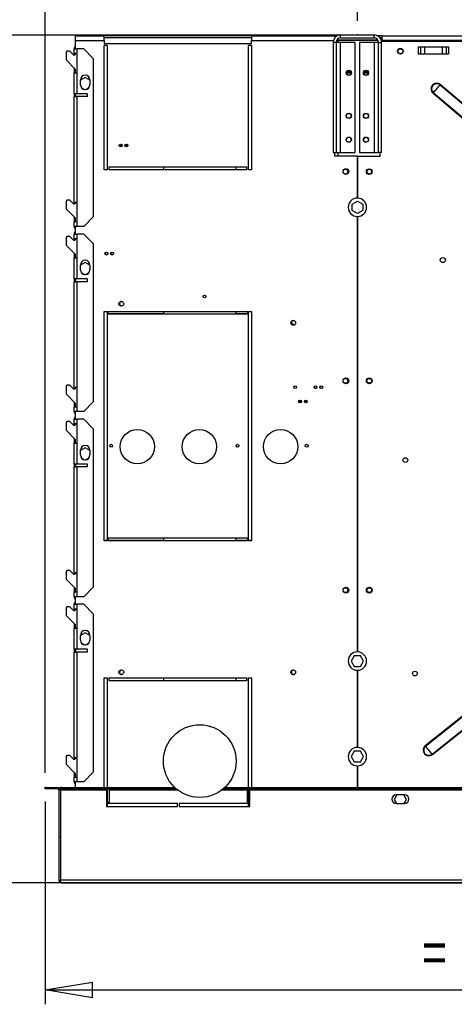
# Model space of a CAD drawing. Extents: x 79 to 6204, y 475 to 4757.
# Drawn here: x 1126 to 1581, y 3155 to 4186 of the extents above; entities that cross this region are included whole.
import ezdxf
from ezdxf.enums import TextEntityAlignment as Align

# ---------------------------------------------------------------- set-up
doc = ezdxf.new("R2010")
doc.units = 0
doc.header["$LTSCALE"] = 15
doc.header["$MEASUREMENT"] = 0
doc.header["$PDSIZE"] = -1
doc.linetypes.add('SLD-SOLID', pattern=[0])
doc.layers.get('0').update_dxf_attribs({"linetype": 'CONTINUOUS'})
doc.layers.add('GEOMETRY', color=7, linetype='SLD-SOLID')
doc.dimstyles.new('SLDDIMSTYLE0', dxfattribs={"dimtxt": 46.229736, "dimasz": 49.53, "dimexe": 0, "dimexo": 0.0625, "dimgap": 11.557434, "dimtad": 1, "dimdec": 1, "dimrnd": 1e-09, "dimzin": 12, "dimdsep": 46, "dimtxsty": 'Standard', "dimblk1": 'CLOSED', "dimblk2": 'CLOSED', "dimsah": 1, "dimcen": 0.09, "dimadec": 0, "dimazin": 0, "dimtfac": 1, "dimtdec": 1, "dimtofl": 0, "dimtmove": 2, "dimatfit": 3, "dimldrblk": 'CLOSED', "dimfxl": 1, "dimtolj": 1, "dimtzin": 0, "dimarcsym": 0})
doc.dimstyles.new('SLDDIMSTYLE1', dxfattribs={"dimtxt": 46.229736, "dimasz": 49.53, "dimexe": 0, "dimexo": 0.0625, "dimgap": 11.557434, "dimtad": 1, "dimdec": 1, "dimrnd": 1e-09, "dimzin": 12, "dimdsep": 46, "dimtxsty": 'Standard', "dimblk1": 'CLOSED', "dimblk2": 'CLOSED', "dimsah": 1, "dimcen": 0.09, "dimadec": 0, "dimazin": 0, "dimtol": 1, "dimtp": 5, "dimtm": 5, "dimtfac": 1, "dimtdec": 1, "dimtofl": 0, "dimtmove": 2, "dimatfit": 3, "dimldrblk": 'CLOSED', "dimfxl": 1, "dimtolj": 1, "dimtzin": 0, "dimarcsym": 0})
doc.dimstyles.new('SLDDIMSTYLE2', dxfattribs={"dimtxt": 46.229736, "dimasz": 49.53, "dimexe": 0, "dimexo": 0.0625, "dimgap": 11.557434, "dimtad": 1, "dimdec": 1, "dimrnd": 1e-09, "dimzin": 12, "dimdsep": 46, "dimtxsty": 'Standard', "dimblk1": 'CLOSED', "dimblk2": 'CLOSED', "dimsah": 1, "dimcen": 0.09, "dimadec": 0, "dimazin": 0, "dimtol": 1, "dimtp": 10, "dimtm": 10, "dimtfac": 1, "dimtdec": 1, "dimtofl": 0, "dimtmove": 2, "dimatfit": 3, "dimldrblk": 'CLOSED', "dimfxl": 1, "dimtolj": 1, "dimtzin": 0, "dimarcsym": 0})
doc.dimstyles.new('SLDDIMSTYLE3', dxfattribs={"dimtxt": 46.229736, "dimasz": 49.53, "dimexe": 0, "dimexo": 0.0625, "dimgap": 11.557434, "dimtad": 1, "dimdec": 1, "dimrnd": 1e-09, "dimzin": 12, "dimdsep": 46, "dimtxsty": 'Standard', "dimblk1": 'CLOSED', "dimblk2": 'CLOSED', "dimsah": 1, "dimcen": 0.09, "dimadec": 0, "dimazin": 0, "dimtol": 1, "dimtp": 10, "dimtm": 10, "dimtfac": 1, "dimtdec": 1, "dimtofl": 0, "dimtmove": 2, "dimatfit": 3, "dimldrblk": 'CLOSED', "dimfxl": 1, "dimtolj": 1, "dimtzin": 0, "dimarcsym": 0})

# ---------------------------------------------------------------- blocks, each defined once
blk = doc.blocks.new('_CLOSED')
at = {"color": 0, "linetype": 'ByBlock'}
for p, q in [((-1, 0.166667), (0, 0)), ((-1, 0.166667), (-1, -0.166667)), ((0, 0), (-1, -0.166667)), ((0, 0), (-1, 0))]:
    blk.add_line(p, q, dxfattribs=at)
blk = doc.blocks.new('_D_1')
at = {"layer": 'GEOMETRY'}
for p, q in [((1480, 4184.9), (1480, 4332.3)), ((2480, 4184.9), (2480, 4332.3)), ((2480, 4317.3), (1480, 4317.3))]:
    blk.add_line(p, q, dxfattribs=at)
at = {"layer": 'GEOMETRY', "xscale": 49.52999999999999, "yscale": 49.52999999999999, "rotation": 180.0000000000004}
blk.add_blockref('_CLOSED', (1480, 4317.3), dxfattribs=at)
at = {"layer": 'GEOMETRY', "xscale": 49.52999999999999, "yscale": 49.52999999999999}
blk.add_blockref('_CLOSED', (2480, 4317.3), dxfattribs=at)
at = {"layer": 'GEOMETRY', "width": 0.7}
for s, height, p in [('1000', 47.62, (1871.4, 4317.3)), ('±5', 39.69, (2030.1, 4319.6))]:
    blk.add_text(s, height=height, dxfattribs=at).set_placement(p, align=Align.BOTTOM_LEFT)
blk = doc.blocks.new('_D_2')
at = {"layer": 'GEOMETRY'}
for p, q in [((1153, 3397.5), (1153, 4332.3)), ((1480, 4184.9), (1480, 4332.3)), ((1480, 4317.3), (1153, 4317.3))]:
    blk.add_line(p, q, dxfattribs=at)
at = {"layer": 'GEOMETRY', "xscale": 49.52999999999999, "yscale": 49.52999999999999, "rotation": 180.0000000000004}
blk.add_blockref('_CLOSED', (1153, 4317.3), dxfattribs=at)
at = {"layer": 'GEOMETRY', "xscale": 49.52999999999999, "yscale": 49.52999999999999}
blk.add_blockref('_CLOSED', (1480, 4317.3), dxfattribs=at)
at = {"layer": 'GEOMETRY', "width": 0.7}
blk.add_text('=', height=47.6, dxfattribs=at).set_placement((1292.3, 4317.3), align=Align.BOTTOM_LEFT)
blk = doc.blocks.new('_D_3')
at = {"layer": 'GEOMETRY'}
for p, q in [((1153, 3367.5), (1153, 3155.4)), ((1980, 3244.6), (1980, 3155.4)), ((1153, 3170.4), (1980, 3170.4))]:
    blk.add_line(p, q, dxfattribs=at)
at = {"layer": 'GEOMETRY', "xscale": 49.52999999999999, "yscale": 49.52999999999999, "rotation": 180.0000000000004}
blk.add_blockref('_CLOSED', (1153, 3170.4), dxfattribs=at)
at = {"layer": 'GEOMETRY', "xscale": 49.52999999999999, "yscale": 49.52999999999999}
blk.add_blockref('_CLOSED', (1980, 3170.4), dxfattribs=at)
at = {"layer": 'GEOMETRY', "width": 0.7}
blk.add_text('=', height=47.6, dxfattribs=at).set_placement((1548, 3170.4), align=Align.BOTTOM_LEFT)
blk = doc.blocks.new('_D_5')
at = {"layer": 'GEOMETRY'}
for p, q in [((1153, 3397.5), (1153, 4505.1)), ((2807, 3397.5), (2807, 4505.1)), ((2807, 4490.1), (1153, 4490.1))]:
    blk.add_line(p, q, dxfattribs=at)
at = {"layer": 'GEOMETRY', "xscale": 49.52999999999999, "yscale": 49.52999999999999, "rotation": 180.0000000000004}
blk.add_blockref('_CLOSED', (1153, 4490.1), dxfattribs=at)
at = {"layer": 'GEOMETRY', "xscale": 49.52999999999999, "yscale": 49.52999999999999}
blk.add_blockref('_CLOSED', (2807, 4490.1), dxfattribs=at)
at = {"layer": 'GEOMETRY', "width": 0.7}
for s, height, p in [('1654', 47.62, (1856.7, 4490.1)), ('±10', 39.69, (2015.5, 4492.3))]:
    blk.add_text(s, height=height, dxfattribs=at).set_placement(p, align=Align.BOTTOM_LEFT)
blk = doc.blocks.new('_D_6')
at = {"layer": 'GEOMETRY'}
for p, q in [((1465, 4169.9), (815, 4169.9)), ((830, 4169.9), (830, 3282.6)), ((1982, 3282.6), (815, 3282.6))]:
    blk.add_line(p, q, dxfattribs=at)
at = {"layer": 'GEOMETRY', "xscale": 49.52999999999999, "yscale": 49.52999999999999}
for p, rotation in [((830, 4169.9), 89.99999999999994), ((830, 3282.6), 269.9999999999999)]:
    blk.add_blockref('_CLOSED', p, dxfattribs=dict(at, rotation=rotation))
at = {"layer": 'GEOMETRY', "width": 0.7}
for s, height, p in [('±10', 39.69, (827.7, 3744.1)), ('887', 47.62, (830, 3620.6))]:
    blk.add_text(s, height=height, rotation=90, dxfattribs=at).set_placement(p, align=Align.BOTTOM_LEFT)

msp = doc.modelspace()

# ---------------------------------------------------------------- linework, layer by layer
at = {"color": 7, "linetype": 'SLD-SOLID'}
for p, q in [((1184.971, 4168.937), (1214.971, 4168.937)), ((1184.971, 4164.277), (1184.971, 4168.937)), ((1184.971, 4155.437), (1184.971, 4164.277)), ((1184.971, 4164.277), (1214.971, 4164.277)), ((1214.971, 4164.277), (1214.971, 4168.937)), ((1368.971, 4168.937), (1214.971, 4168.937)), ((1368.971, 4166.937), (1214.971, 4166.937)), ((1214.971, 4164.277), (1214.971, 4161.037)), ((1368.971, 4168.937), (1368.971, 4164.277)), ((1368.971, 4168.937), (1456.471, 4168.937)), ((1368.971, 4161.037), (1368.971, 4164.277)), ((1456.471, 4168.937), (1456.471, 4166.937)), ((1458.88, 4168.937), (1456.471, 4168.937)), ((1459.631, 4165.982), (1459.631, 4164.937)), ((1459.631, 4164.937), (1501.364, 4164.937)), ((1501.786, 4164.229), (1459.631, 4164.229)), ((1460.571, 4164.229), (1460.571, 4164.937)), ((1462.471, 4166.937), (1462.471, 4169.937)), ((1462.471, 4169.937), (1497.471, 4169.937)), ((1462.471, 4166.937), (1497.471, 4166.937)), ((1497.471, 4166.937), (1497.471, 4169.937)), ((1505.971, 4168.937), (1501.255, 4168.937)), ((1504.971, 4166.937), (1503.615, 4166.937)), ((1504.737, 4164.937), (1504.971, 4164.937)), ((1504.971, 4164.937), (1504.971, 4166.937)), ((1504.971, 4166.937), (1505.971, 4166.937)), ((1504.971, 4164.937), (1505.971, 4164.937)), ((1504.971, 4164.229), (1504.971, 4163.277)), ((1505.971, 4168.937), (2453.971, 4168.937)), ((1505.971, 4164.237), (1505.971, 4168.937)), ((2453.971, 4164.237), (1505.971, 4164.237)), ((1505.971, 4163.277), (1505.971, 4164.237)), ((1183.471, 4150.437), (1183.471, 4155.437)), ((1183.471, 4155.437), (1186.471, 4155.437)), ((1186.471, 4150.437), (1186.471, 4155.437)), ((1193.471, 4155.437), (1186.471, 4155.437)), ((1203.471, 4145.437), (1193.471, 4155.437)), ((1214.971, 4161.037), (1368.971, 4161.037)), ((1217.971, 4159.037), (1214.971, 4159.037)), ((1214.971, 4028.937), (1214.971, 4159.037)), ((1217.971, 4159.037), (1217.971, 4028.937)), ((1365.971, 4028.937), (1365.971, 4159.037)), ((1368.971, 4159.037), (1365.971, 4159.037)), ((1368.971, 4159.037), (1368.971, 4028.937)), ((1457.671, 4162.137), (1454.671, 4162.137)), ((1454.671, 4162.137), (1454.671, 4046.937)), ((1457.671, 4162.137), (1457.671, 4046.937)), ((1462.471, 4162.137), (1457.671, 4162.137)), ((1462.471, 4046.937), (1462.471, 4162.137)), ((1477.671, 4162.137), (1462.471, 4162.137)), ((1477.671, 4046.937), (1477.671, 4162.137)), ((1482.271, 4162.137), (1482.271, 4046.937)), ((1497.471, 4162.137), (1482.271, 4162.137)), ((1497.471, 4162.137), (1497.471, 4046.937)), ((1502.271, 4162.137), (1497.471, 4162.137)), ((1502.271, 4162.137), (1505.271, 4162.137)), ((1502.271, 4046.937), (1502.271, 4162.137)), ((2454.791, 4163.277), (1505.182, 4163.277)), ((1505.271, 4046.937), (1505.271, 4162.137)), ((1543.471, 4157.377), (1543.471, 4150.377)), ((1543.471, 4157.377), (1545.955, 4157.377)), ((1545.955, 4157.377), (1545.955, 4150.377)), ((1545.955, 4157.377), (1550.279, 4157.377)), ((1550.279, 4157.377), (1550.279, 4150.377)), ((1550.279, 4157.377), (1568.663, 4157.377)), ((1568.663, 4157.377), (1568.663, 4150.377)), ((1568.663, 4157.377), (1572.987, 4157.377)), ((1572.987, 4157.377), (1572.987, 4150.377)), ((1572.987, 4157.377), (1575.471, 4157.377)), ((1575.471, 4157.377), (1575.471, 4150.377)), ((1175.971, 4152.915), (1174.971, 4151.915)), ((1174.971, 4151.915), (1174.971, 4143.915)), ((1174.971, 4143.915), (1184.971, 4133.915)), ((1178.871, 4152.915), (1175.971, 4152.915)), ((1182.41, 4149.376), (1178.871, 4152.915)), ((1186.471, 4150.437), (1183.471, 4150.437)), ((1183.471, 4150.437), (1183.471, 4148.937)), ((1186.471, 4130.437), (1186.471, 4150.437)), ((1203.471, 4145.437), (1203.471, 3979.637)), ((1543.471, 4150.377), (1545.955, 4150.377)), ((1545.955, 4150.377), (1550.279, 4150.377)), ((1550.279, 4150.377), (1568.663, 4150.377)), ((1568.663, 4150.377), (1572.987, 4150.377)), ((1572.987, 4150.377), (1575.471, 4150.377)), ((1183.471, 4135.415), (1183.471, 4130.437)), ((1184.971, 4130.437), (1184.971, 4133.915)), ((1183.471, 4108.437), (1183.471, 4130.437)), ((1183.471, 4130.437), (1186.471, 4130.437)), ((1186.471, 4108.437), (1186.471, 4130.437)), ((1194.971, 4125.603), (1189.971, 4122.716)), ((1189.971, 4117.937), (1189.971, 4122.937)), ((1199.971, 4122.716), (1194.971, 4125.603)), ((1199.971, 4122.937), (1199.971, 4117.937)), ((1473.439, 4129.937), (1468.503, 4129.937)), ((1468.679, 4131.337), (1473.262, 4131.337)), ((1491.439, 4129.937), (1486.503, 4129.937)), ((1486.679, 4131.337), (1491.262, 4131.337)), ((1190.916, 4115.011), (1194.465, 4112.962)), ((1195.476, 4112.962), (1199.026, 4115.011)), ((1559.593, 4109.323), (1566.602, 4117.646)), ((1566.602, 4117.646), (1566.962, 4118.074)), ((1566.602, 4117.646), (1669.864, 4030.686)), ((1566.962, 4118.074), (1670.225, 4031.115)), ((1186.471, 4108.437), (1183.471, 4108.437)), ((1183.471, 4108.437), (1183.471, 4105.437)), ((1183.471, 3994.637), (1183.471, 4105.437)), ((1183.471, 4105.437), (1186.471, 4105.437)), ((1184.971, 4108.437), (1184.971, 4105.437)), ((1197.471, 4108.437), (1186.471, 4108.437)), ((1186.471, 3994.637), (1186.471, 4105.437)), ((1197.471, 4105.437), (1186.471, 4105.437)), ((1197.471, 4105.437), (1197.471, 4108.437)), ((1559.233, 4108.895), (1559.593, 4109.323)), ((1559.233, 4108.895), (1662.495, 4021.936)), ((1559.593, 4109.323), (1662.856, 4022.364)), ((1454.671, 4046.937), (1457.671, 4046.937)), ((1456.471, 4042.937), (1456.471, 4046.937)), ((1479.971, 4042.937), (1456.471, 4042.937)), ((1457.671, 4046.937), (1462.471, 4046.937)), ((1462.471, 4046.937), (1477.671, 4046.937)), ((1479.971, 4042.937), (1479.971, 3999.262)), ((1480.221, 3999.198), (1480.221, 4043.277)), ((1480.221, 4043.277), (1503.971, 4043.277)), ((1482.271, 4046.937), (1497.471, 4046.937)), ((1497.471, 4046.937), (1502.271, 4046.937)), ((1505.271, 4046.937), (1502.271, 4046.937)), ((1503.971, 4043.277), (1503.971, 4046.937)), ((1219.971, 4031.937), (1363.971, 4031.937)), ((1219.971, 4028.937), (1219.971, 4031.937)), ((1276.921, 4031.937), (1276.921, 4028.937)), ((1353.021, 4028.937), (1353.021, 4031.937)), ((1363.971, 4031.937), (1363.971, 4028.937)), ((1217.971, 4028.937), (1214.971, 4028.937)), ((1363.971, 4028.937), (1219.971, 4028.937)), ((1368.971, 4028.937), (1365.971, 4028.937)), ((1175.971, 3997.115), (1174.971, 3996.115)), ((1174.971, 3996.115), (1174.971, 3988.115)), ((1178.871, 3997.115), (1175.971, 3997.115)), ((1182.41, 3993.576), (1178.871, 3997.115)), ((1186.471, 3994.637), (1183.471, 3994.637)), ((1183.471, 3994.637), (1183.471, 3993.137)), ((1186.471, 3974.637), (1186.471, 3994.637)), ((1474.371, 3992.87), (1479.971, 3996.103)), ((1474.371, 3986.403), (1474.371, 3992.87)), ((1479.971, 3996.103), (1485.571, 3992.87)), ((1485.571, 3992.87), (1485.571, 3986.403)), ((1174.971, 3988.115), (1184.971, 3978.115)), ((1183.471, 3979.615), (1183.471, 3974.637)), ((1184.971, 3974.637), (1184.971, 3978.115)), ((1193.471, 3969.637), (1203.471, 3979.637)), ((1479.971, 3983.17), (1474.371, 3986.403)), ((1485.571, 3986.403), (1479.971, 3983.17)), ((1479.971, 3980.012), (1479.971, 3524.262)), ((1480.221, 3524.198), (1480.221, 3979.955)), ((1183.471, 3969.637), (1183.471, 3974.637)), ((1183.471, 3974.637), (1186.471, 3974.637)), ((1186.471, 3969.637), (1183.471, 3969.637)), ((1184.971, 3961.637), (1184.971, 3969.637)), ((1186.471, 3969.637), (1186.471, 3974.637)), ((1193.471, 3969.637), (1186.471, 3969.637)), ((1175.971, 3959.115), (1174.971, 3958.115)), ((1174.971, 3958.115), (1174.971, 3950.115)), ((1178.871, 3959.115), (1175.971, 3959.115)), ((1182.41, 3955.576), (1178.871, 3959.115)), ((1183.471, 3956.637), (1183.471, 3961.637)), ((1183.471, 3961.637), (1186.471, 3961.637)), ((1186.471, 3956.637), (1186.471, 3961.637)), ((1193.471, 3961.637), (1186.471, 3961.637)), ((1203.471, 3951.637), (1193.471, 3961.637)), ((1174.971, 3950.115), (1184.971, 3940.115)), ((1186.471, 3956.637), (1183.471, 3956.637)), ((1183.471, 3956.637), (1183.471, 3955.137)), ((1186.471, 3936.637), (1186.471, 3956.637)), ((1203.471, 3951.637), (1203.471, 3785.837)), ((1183.471, 3941.615), (1183.471, 3936.637)), ((1184.971, 3936.637), (1184.971, 3940.115)), ((1183.471, 3914.637), (1183.471, 3936.637)), ((1183.471, 3936.637), (1186.471, 3936.637)), ((1186.471, 3914.637), (1186.471, 3936.637)), ((1194.971, 3931.803), (1189.971, 3928.916)), ((1189.971, 3924.137), (1189.971, 3929.137)), ((1199.971, 3928.916), (1194.971, 3931.803)), ((1199.971, 3929.137), (1199.971, 3924.137)), ((1190.916, 3921.211), (1194.465, 3919.162)), ((1195.476, 3919.162), (1199.026, 3921.211)), ((1186.471, 3914.637), (1183.471, 3914.637)), ((1183.471, 3914.637), (1183.471, 3911.637)), ((1183.471, 3800.837), (1183.471, 3911.637)), ((1183.471, 3911.637), (1186.471, 3911.637)), ((1184.971, 3914.637), (1184.971, 3911.637)), ((1197.471, 3914.637), (1186.471, 3914.637)), ((1186.471, 3800.837), (1186.471, 3911.637)), ((1197.471, 3911.637), (1186.471, 3911.637)), ((1197.471, 3911.637), (1197.471, 3914.637)), ((1214.971, 3880.607), (1217.971, 3880.607)), ((1214.971, 3640.607), (1214.971, 3880.607)), ((1217.971, 3880.607), (1217.971, 3640.607)), ((1218.971, 3877.607), (1218.971, 3880.607)), ((1218.971, 3880.607), (1364.971, 3880.607)), ((1276.921, 3877.937), (1218.971, 3877.937)), ((1364.971, 3877.607), (1218.971, 3877.607)), ((1276.921, 3880.607), (1276.921, 3877.607)), ((1353.021, 3877.607), (1353.021, 3880.607)), ((1364.971, 3877.937), (1353.021, 3877.937)), ((1364.971, 3880.607), (1364.971, 3877.607)), ((1365.971, 3880.607), (1368.971, 3880.607)), ((1365.971, 3640.607), (1365.971, 3880.607)), ((1368.971, 3880.607), (1368.971, 3640.607)), ((1412.673, 3867.319), (1410.423, 3867.896)), ((1175.971, 3803.315), (1174.971, 3802.315)), ((1178.871, 3803.315), (1175.971, 3803.315)), ((1182.41, 3799.776), (1178.871, 3803.315)), ((1174.971, 3802.315), (1174.971, 3794.315)), ((1174.971, 3794.315), (1184.971, 3784.315)), ((1186.471, 3800.837), (1183.471, 3800.837)), ((1183.471, 3800.837), (1183.471, 3799.337)), ((1186.471, 3780.837), (1186.471, 3800.837)), ((1183.471, 3785.815), (1183.471, 3780.837)), ((1184.971, 3780.837), (1184.971, 3784.315)), ((1193.471, 3775.837), (1203.471, 3785.837)), ((1183.471, 3775.837), (1183.471, 3780.837)), ((1183.471, 3780.837), (1186.471, 3780.837)), ((1186.471, 3775.837), (1183.471, 3775.837)), ((1184.971, 3767.837), (1184.971, 3775.837)), ((1186.471, 3775.837), (1186.471, 3780.837)), ((1193.471, 3775.837), (1186.471, 3775.837)), ((1175.971, 3765.315), (1174.971, 3764.315)), ((1174.971, 3764.315), (1174.971, 3756.315)), ((1178.871, 3765.315), (1175.971, 3765.315)), ((1182.41, 3761.776), (1178.871, 3765.315)), ((1183.471, 3762.837), (1183.471, 3767.837)), ((1183.471, 3767.837), (1186.471, 3767.837)), ((1186.471, 3762.837), (1183.471, 3762.837)), ((1183.471, 3762.837), (1183.471, 3761.337)), ((1186.471, 3762.837), (1186.471, 3767.837)), ((1193.471, 3767.837), (1186.471, 3767.837)), ((1186.471, 3742.837), (1186.471, 3762.837)), ((1203.471, 3757.837), (1193.471, 3767.837)), ((1174.971, 3756.315), (1184.971, 3746.315)), ((1203.471, 3757.837), (1203.471, 3592.037)), ((1183.471, 3747.815), (1183.471, 3742.837)), ((1183.471, 3720.837), (1183.471, 3742.837)), ((1183.471, 3742.837), (1186.471, 3742.837)), ((1184.971, 3742.837), (1184.971, 3746.315)), ((1186.471, 3720.837), (1186.471, 3742.837)), ((1194.971, 3738.003), (1189.971, 3735.116)), ((1189.971, 3730.337), (1189.971, 3735.337)), ((1199.971, 3735.116), (1194.971, 3738.003)), ((1199.971, 3735.337), (1199.971, 3730.337)), ((1353.021, 3739.618), (1353.021, 3740.535)), ((1186.471, 3720.837), (1183.471, 3720.837)), ((1183.471, 3720.837), (1183.471, 3717.837)), ((1184.971, 3720.837), (1184.971, 3717.837)), ((1197.471, 3720.837), (1186.471, 3720.837)), ((1190.916, 3727.411), (1194.465, 3725.362)), ((1195.476, 3725.362), (1199.026, 3727.411)), ((1197.471, 3717.837), (1197.471, 3720.837)), ((1183.471, 3607.037), (1183.471, 3717.837)), ((1183.471, 3717.837), (1186.471, 3717.837)), ((1186.471, 3607.037), (1186.471, 3717.837)), ((1197.471, 3717.837), (1186.471, 3717.837)), ((1217.971, 3640.937), (1214.971, 3640.937)), ((1217.971, 3640.607), (1214.971, 3640.607)), ((1218.971, 3643.607), (1364.971, 3643.607)), ((1218.971, 3640.607), (1218.971, 3643.607)), ((1276.921, 3640.937), (1218.971, 3640.937)), ((1364.971, 3640.607), (1218.971, 3640.607)), ((1276.921, 3643.607), (1276.921, 3640.607)), ((1353.021, 3640.607), (1353.021, 3643.607)), ((1364.971, 3640.937), (1353.021, 3640.937)), ((1364.971, 3643.607), (1364.971, 3640.607)), ((1368.971, 3640.937), (1365.971, 3640.937)), ((1368.971, 3640.607), (1365.971, 3640.607)), ((1175.971, 3609.515), (1174.971, 3608.515)), ((1174.971, 3608.515), (1174.971, 3600.515)), ((1178.871, 3609.515), (1175.971, 3609.515)), ((1182.41, 3605.976), (1178.871, 3609.515)), ((1186.471, 3607.037), (1183.471, 3607.037)), ((1183.471, 3607.037), (1183.471, 3605.537)), ((1186.471, 3587.037), (1186.471, 3607.037)), ((1174.971, 3600.515), (1184.971, 3590.515)), ((1183.471, 3592.015), (1183.471, 3587.037)), ((1183.471, 3582.037), (1183.471, 3587.037)), ((1183.471, 3587.037), (1186.471, 3587.037)), ((1184.971, 3587.037), (1184.971, 3590.515)), ((1186.471, 3582.037), (1186.471, 3587.037)), ((1193.471, 3582.037), (1203.471, 3592.037)), ((1186.471, 3582.037), (1183.471, 3582.037)), ((1184.971, 3574.037), (1184.971, 3582.037)), ((1193.471, 3582.037), (1186.471, 3582.037)), ((1175.971, 3571.515), (1174.971, 3570.515)), ((1174.971, 3570.515), (1174.971, 3562.515)), ((1178.871, 3571.515), (1175.971, 3571.515)), ((1182.41, 3567.976), (1178.871, 3571.515)), ((1183.471, 3569.037), (1183.471, 3574.037)), ((1183.471, 3574.037), (1186.471, 3574.037)), ((1186.471, 3569.037), (1183.471, 3569.037)), ((1183.471, 3569.037), (1183.471, 3567.537)), ((1186.471, 3569.037), (1186.471, 3574.037)), ((1193.471, 3574.037), (1186.471, 3574.037)), ((1186.471, 3549.037), (1186.471, 3569.037)), ((1203.471, 3564.037), (1193.471, 3574.037)), ((1174.971, 3562.515), (1184.971, 3552.515)), ((1203.471, 3564.037), (1203.471, 3398.237)), ((1183.471, 3554.015), (1183.471, 3549.037)), ((1183.471, 3527.037), (1183.471, 3549.037)), ((1183.471, 3549.037), (1186.471, 3549.037)), ((1184.971, 3549.037), (1184.971, 3552.515)), ((1186.471, 3527.037), (1186.471, 3549.037)), ((1194.971, 3544.203), (1189.971, 3541.316)), ((1189.971, 3536.537), (1189.971, 3541.537)), ((1199.971, 3541.316), (1194.971, 3544.203)), ((1199.971, 3541.537), (1199.971, 3536.537)), ((1186.471, 3527.037), (1183.471, 3527.037)), ((1183.471, 3527.037), (1183.471, 3524.037)), ((1184.971, 3527.037), (1184.971, 3524.037)), ((1197.471, 3527.037), (1186.471, 3527.037)), ((1190.916, 3533.611), (1194.465, 3531.562)), ((1195.476, 3531.562), (1199.026, 3533.611)), ((1197.471, 3524.037), (1197.471, 3527.037)), ((1183.471, 3413.237), (1183.471, 3524.037)), ((1183.471, 3524.037), (1186.471, 3524.037)), ((1186.471, 3413.237), (1186.471, 3524.037)), ((1197.471, 3524.037), (1186.471, 3524.037)), ((1476.738, 3520.244), (1473.504, 3514.644)), ((1473.504, 3514.644), (1476.738, 3509.044)), ((1483.204, 3520.244), (1476.738, 3520.244)), ((1486.437, 3514.644), (1483.204, 3520.244)), ((1483.204, 3509.044), (1486.437, 3514.644)), ((1476.738, 3509.044), (1483.204, 3509.044)), ((1479.971, 3505.012), (1479.971, 3424.262)), ((1480.221, 3424.198), (1480.221, 3504.955)), ((1551.079, 3426.104), (1656.388, 3510.572)), ((1551.43, 3425.667), (1656.739, 3510.136)), ((1214.971, 3496.937), (1217.971, 3496.937)), ((1214.971, 3382.49), (1214.971, 3496.937)), ((1217.971, 3496.937), (1217.971, 3382.49)), ((1219.971, 3496.937), (1363.971, 3496.937)), ((1219.971, 3493.937), (1219.971, 3496.937)), ((1363.971, 3493.937), (1219.971, 3493.937)), ((1276.921, 3496.937), (1276.921, 3493.937)), ((1353.021, 3493.937), (1353.021, 3496.937)), ((1363.971, 3496.937), (1363.971, 3493.937)), ((1365.971, 3496.937), (1368.971, 3496.937)), ((1365.971, 3382.49), (1365.971, 3496.937)), ((1368.971, 3496.937), (1368.971, 3382.49)), ((1558.237, 3417.18), (1663.546, 3501.648)), ((1558.587, 3416.743), (1663.897, 3501.212)), ((1551.43, 3425.667), (1551.079, 3426.104)), ((1558.237, 3417.18), (1551.43, 3425.667)), ((1175.971, 3415.715), (1174.971, 3414.715)), ((1174.971, 3414.715), (1174.971, 3406.715)), ((1178.871, 3415.715), (1175.971, 3415.715)), ((1182.41, 3412.176), (1178.871, 3415.715)), ((1186.471, 3413.237), (1183.471, 3413.237)), ((1183.471, 3413.237), (1183.471, 3411.737)), ((1186.471, 3393.237), (1186.471, 3413.237)), ((1476.738, 3420.244), (1473.504, 3414.644)), ((1473.504, 3414.644), (1476.738, 3409.044)), ((1483.204, 3420.244), (1476.738, 3420.244)), ((1486.437, 3414.644), (1483.204, 3420.244)), ((1483.204, 3409.044), (1486.437, 3414.644)), ((1558.587, 3416.743), (1558.237, 3417.18)), ((1174.971, 3406.715), (1184.971, 3396.715)), ((1476.738, 3409.044), (1483.204, 3409.044)), ((1479.971, 3405.012), (1479.971, 3382.49)), ((1480.221, 3382.49), (1480.221, 3404.955)), ((1183.471, 3398.215), (1183.471, 3393.237)), ((1183.471, 3388.237), (1183.471, 3393.237)), ((1183.471, 3393.237), (1186.471, 3393.237)), ((1184.971, 3393.237), (1184.971, 3396.715)), ((1186.471, 3388.237), (1186.471, 3393.237)), ((1193.471, 3388.237), (1203.471, 3398.237)), ((1153, 3380.99), (1153, 3382.49)), ((1153, 3382.49), (1166.3, 3382.49)), ((1166.3, 3380.99), (1153, 3380.99)), ((1166.3, 3382.49), (1166.3, 3380.99)), ((1167.149, 3380.638), (1168.209, 3381.699)), ((1170.271, 3382.49), (1169.071, 3382.49)), ((1169.071, 3381.969), (1169.071, 3382.49)), ((1169.071, 3380.638), (1169.071, 3381.699)), ((1169.071, 3379.79), (1169.071, 3380.638)), ((1170.271, 3382.49), (1183.571, 3382.49)), ((1170.271, 3380.99), (1170.271, 3382.49)), ((1183.571, 3380.99), (1170.271, 3380.99)), ((1186.471, 3388.237), (1183.471, 3388.237)), ((1183.571, 3382.49), (1183.571, 3380.99)), ((1183.571, 3382.49), (1288.618, 3382.49)), ((1183.571, 3380.99), (1290.275, 3380.99)), ((1184.971, 3382.49), (1184.971, 3388.237)), ((1193.471, 3388.237), (1186.471, 3388.237)), ((1217.5, 3379.79), (1217.5, 3380.99)), ((1217.971, 3380.99), (1217.971, 3366.99)), ((1220.5, 3380.99), (1220.5, 3379.79)), ((1339.667, 3380.99), (1887.479, 3380.99)), ((1341.324, 3382.49), (1881.499, 3382.49)), ((1364.5, 3379.79), (1364.5, 3380.99)), ((1365.971, 3366.99), (1365.971, 3380.99)), ((1367.5, 3380.99), (1367.5, 3379.79)), ((1167.5, 3379.79), (1169, 3379.79)), ((1167.5, 3379.79), (1167.5, 3285.276)), ((1169, 3379.79), (1169, 3285.276)), ((1169.071, 3379.79), (1217.5, 3379.79)), ((1169.071, 3379.79), (1169.071, 3285.335)), ((1217.5, 3379.79), (1217.5, 3366.99)), ((1220.5, 3366.99), (1220.5, 3379.79)), ((1364.5, 3379.79), (1364.5, 3366.99)), ((1367.5, 3366.99), (1367.5, 3379.79)), ((1521.168, 3374.49), (1518.504, 3369.877)), ((1529.471, 3374.49), (1520.471, 3374.49)), ((1531.437, 3369.877), (1528.774, 3374.49)), ((1217.5, 3366.99), (1220.5, 3366.99)), ((1217.5, 3365.49), (1217.5, 3362.49)), ((1291.75, 3365.49), (1217.5, 3365.49)), ((1217.5, 3364.937), (1217.971, 3364.937)), ((1217.5, 3362.49), (1291.75, 3362.49)), ((1217.971, 3365.49), (1217.971, 3362.49)), ((1291.75, 3362.49), (1291.75, 3365.49)), ((1367.5, 3365.49), (1293.25, 3365.49)), ((1293.25, 3365.49), (1293.25, 3362.49)), ((1293.25, 3362.49), (1367.5, 3362.49)), ((1364.5, 3366.99), (1367.5, 3366.99)), ((1365.971, 3362.49), (1365.971, 3365.49)), ((1365.971, 3364.937), (1367.5, 3364.937)), ((1367.5, 3362.49), (1367.5, 3365.49)), ((1518.504, 3369.877), (1521.037, 3365.49)), ((1520.471, 3365.49), (1529.471, 3365.49)), ((1528.904, 3365.49), (1531.437, 3369.877)), ((1169, 3285.276), (1167.5, 3285.276)), ((1170.164, 3282.635), (1955, 3282.635))]:
    msp.add_line(p, q, dxfattribs=at)
at = {"color": 152, "linetype": 'SLD-SOLID'}
for p, q in [((1368.971, 4164.277), (1455.047, 4164.277)), ((1459.631, 4164.229), (1459.631, 4162.137)), ((1459.631, 4046.937), (1459.631, 4042.937)), ((1217.971, 3379.79), (1217.5, 3379.79)), ((1220.5, 3379.79), (1291.755, 3379.79)), ((1338.187, 3379.79), (1364.5, 3379.79)), ((1367.5, 3379.79), (1365.971, 3379.79)), ((1367.5, 3379.79), (1892.576, 3379.79)), ((1955.081, 3285.335), (1169.071, 3285.335))]:
    msp.add_line(p, q, dxfattribs=at)
at = {"color": 7, "linetype": 'SLD-SOLID', "flags": 128}
for points in [[(1458.036, 4163.788), (1458.825, 4164.013), (1459.631, 4164.229)], [(1459.631, 4164.937), (1458.711, 4164.773), (1458.356, 4164.56)], [(1231.971, 4054.937), (1232.085, 4055.511), (1232.227, 4055.775)], [(1237.971, 4054.937), (1238.085, 4055.511), (1238.227, 4055.775)], [(1414.049, 3866.478), (1413.606, 3866.582), (1412.836, 3866.795), (1412.215, 3866.999), (1411.812, 3867.169), (1411.673, 3867.282), (1411.811, 3867.32), (1412.21, 3867.277), (1412.826, 3867.16), (1413.591, 3866.987), (1414.414, 3866.783)], [(1412.778, 3866.648), (1413.356, 3866.444), (1413.606, 3866.318)], [(1419.771, 3786.937), (1419.885, 3787.511), (1420.027, 3787.775)], [(1425.771, 3786.937), (1425.885, 3787.511), (1426.027, 3787.775)], [(1166.3, 3382.49), (1167.333, 3382.284), (1168.209, 3381.699)], [(1166.3, 3380.99), (1166.759, 3380.899), (1167.149, 3380.638)], [(1169.071, 3381.699), (1169.671, 3382.284), (1170.271, 3382.49)], [(1169.071, 3380.638), (1169.671, 3380.899), (1170.271, 3380.99)], [(1169.071, 3330.445), (1169.07, 3330.446), (1169, 3330.863)], [(1169, 3285.276), (1169.114, 3284.783), (1169.271, 3284.579)], [(1170.2, 3282.639), (1169.918, 3282.802), (1169.635, 3283.377), (1169.353, 3284.269), (1169.071, 3285.335)]]:
    msp.add_lwpolyline(points, dxfattribs=at)
at = {"color": 7, "linetype": 'SLD-SOLID'}
for centre, radius in [((1524.971, 4152.877), 3), ((1524.971, 4152.937), 2.65), ((1470.971, 4130.337), 2.75), ((1470.971, 4130.337), 2.5), ((1488.971, 4130.337), 2.75), ((1488.971, 4130.337), 2.5), ((1470.971, 4085.337), 2.75), ((1470.971, 4085.337), 2.5), ((1488.971, 4085.337), 2.75), ((1488.971, 4085.337), 2.5), ((1470.971, 4060.337), 2.75), ((1470.971, 4060.337), 2.5), ((1488.971, 4060.337), 2.75), ((1488.971, 4060.337), 2.5), ((1232.171, 4054.277), 1.5), ((1238.171, 4054.277), 1.5), ((1467.971, 4026.937), 3), ((1492.471, 4026.877), 3), ((1467.471, 4026.937), 2.5), ((1492.471, 4026.937), 2.5), ((1217.171, 3941.077), 1.5), ((1223.171, 3941.077), 1.5), ((1569.421, 3934.377), 2.65), ((1319.901, 3896.277), 1.5), ((1232.811, 3888.637), 2.5), ((1412.811, 3868.637), 2.5), ((1414.901, 3801.277), 1.5), ((1436.171, 3801.277), 1.5), ((1442.171, 3801.277), 1.5), ((1467.971, 3807.937), 3), ((1467.471, 3807.937), 2.5), ((1492.471, 3807.877), 3), ((1492.471, 3807.937), 2.5), ((1419.971, 3786.277), 1.5), ((1425.971, 3786.277), 1.5), ((1249.571, 3739.077), 18), ((1314.571, 3739.077), 18), ((1399.571, 3739.077), 18), ((1222.171, 3740.077), 1.5), ((1354.449, 3740.077), 1.5), ((1426.901, 3740.077), 1.5), ((1530.221, 3725.007), 2.5), ((1467.971, 3588.937), 3), ((1467.471, 3588.937), 2.5), ((1492.471, 3588.877), 3), ((1492.471, 3588.937), 2.5), ((1232.811, 3502.937), 2.5), ((1412.811, 3502.937), 2.5), ((1540.221, 3501.577), 2.5), ((1314.971, 3409.937), 38.05)]:
    msp.add_circle(centre, radius, dxfattribs=at)
for centre, radius, start, end in [((1462.471, 4162.137), 7.8, 90, 180), ((1462.471, 4162.137), 4.8, 90, 180), ((1497.471, 4162.137), 7.8, 0, 90), ((1497.471, 4162.137), 4.8, 0, 90), ((1186.471, 4155.437), 3, 120, 180), ((1183.471, 4150.437), 1.5, 225, 0), ((1194.971, 4122.937), 5, 0, 180), ((1194.971, 4117.937), 5, 180, 0), ((1563.098, 4113.485), 6, 49.898536, 229.898536), ((1563.098, 4113.485), 5.44, 49.898536, 229.898536), ((1233.471, 4054.937), 1.5, 180, 267.839766), ((1239.471, 4054.937), 1.5, 180, 267.839766), ((1479.971, 3989.637), 9.625, 90, 270), ((1479.971, 3989.577), 9.625, 271.488369, 88.511631), ((1183.471, 3994.637), 1.5, 225, 0), ((1186.471, 3969.637), 3, 180, 240), ((1186.471, 3961.637), 3, 120, 180), ((1183.471, 3956.637), 1.5, 225, 0), ((1217.271, 3941.737), 1.5, 184.240906, 338.527797), ((1223.271, 3941.737), 1.5, 184.240906, 338.527797), ((1194.971, 3929.137), 5, 0, 180), ((1194.971, 3924.137), 5, 180, 0), ((1233.371, 3888.637), 2.5, 96.430502, 180), ((1233.371, 3888.637), 2.5, 180, 263.569496), ((1413.371, 3868.637), 2.5, 96.43062, 201.051035), ((1407.765, 3850.514), 16.895, 72.739896, 79.346629), ((1430, 3926.154), 61.334, 253.590024, 255.322892), ((1183.471, 3800.837), 1.5, 225, 0), ((1436.271, 3801.937), 1.5, 184.240906, 338.527797), ((1442.271, 3801.937), 1.5, 184.240906, 338.527797), ((1421.271, 3786.937), 1.5, 180, 267.839773), ((1427.271, 3786.937), 1.5, 180, 267.839773), ((1186.471, 3775.837), 3, 180, 240), ((1183.471, 3762.837), 1.5, 225, 0), ((1186.471, 3767.837), 3, 120, 180), ((1194.971, 3735.337), 5, 0, 180), ((1194.971, 3730.337), 5, 180, 0), ((1183.471, 3607.037), 1.5, 225, 0), ((1186.471, 3582.037), 3, 180, 240), ((1186.471, 3574.037), 3, 120, 180), ((1183.471, 3569.037), 1.5, 225, 0), ((1194.971, 3541.537), 5, 0, 180), ((1194.971, 3536.537), 5, 180, 0), ((1479.971, 3514.637), 9.625, 90, 270), ((1479.971, 3514.577), 9.625, 271.488369, 88.511631), ((1233.371, 3502.937), 2.5, 96.43062, 180), ((1413.371, 3502.937), 2.5, 96.43062, 180), ((1233.371, 3502.937), 2.5, 180, 263.56938), ((1413.371, 3502.937), 2.5, 180, 263.56938), ((1479.971, 3414.637), 9.625, 90, 270), ((1479.971, 3414.577), 9.625, 271.488369, 88.511631), ((1554.833, 3421.423), 6, 128.733136, 308.733136), ((1554.833, 3421.423), 5.44, 128.733136, 308.733136), ((1183.471, 3413.237), 1.5, 225, 0), ((1166.3, 3379.79), 1.2, 0, 45), ((1166.3, 3379.79), 2.7, 0, 45), ((1186.471, 3388.237), 3, 180, 240), ((1520.471, 3369.99), 4.5, 90, 270), ((1529.471, 3369.99), 4.5, 270, 90), ((1170.151, 3285.29), 2.651, 180.298478, 271.051618)]:
    msp.add_arc(centre, radius, start, end, dxfattribs=at)
at = {"layer": 'GEOMETRY'}
for p in [(1479.971, 4169.937), (1153, 3382.49)]:
    msp.add_point(p, dxfattribs=at)

# ---------------------------------------------------------------- dimensions: what is measured, and where the dimension line sits
for base, p1, p2, dimstyle, picture, middle in [((1153, 4490.087), (2807, 3382.49), (1153, 3382.49), 'SLDDIMSTYLE2', '_D_5', (1980, 4490.087)), ((1479.971, 4317.337), (2479.971, 4169.937), (1479.971, 4169.937), 'SLDDIMSTYLE1', '_D_1', (1979.971, 4317.337)), ((1153, 4317.337), (1479.971, 4169.937), (1153, 3382.49), 'SLDDIMSTYLE0', '_D_2', (1310.871, 4317.337)), ((1980, 3170.392), (1153, 3382.49), (1980, 3259.567), 'SLDDIMSTYLE0', '_D_3', (1566.5, 3170.392))]:
    dim = msp.add_linear_dim(base=base, p1=p1, p2=p2, dimstyle=dimstyle, dxfattribs=at)
    dim.commit()
    dim.dimension.update_dxf_attribs({"geometry": picture, "text_midpoint": middle, "dimtype": 160})
dim = msp.add_linear_dim(base=(829.971, 3282.639), p1=(1479.971, 4169.937), p2=(1996.979, 3282.639), angle=90, dimstyle='SLDDIMSTYLE3', dxfattribs=at)
dim.commit()
dim.dimension.update_dxf_attribs({"geometry": '_D_6', "text_midpoint": (829.971, 3726.288), "dimtype": 160})

doc.saveas('drawing.dxf')
